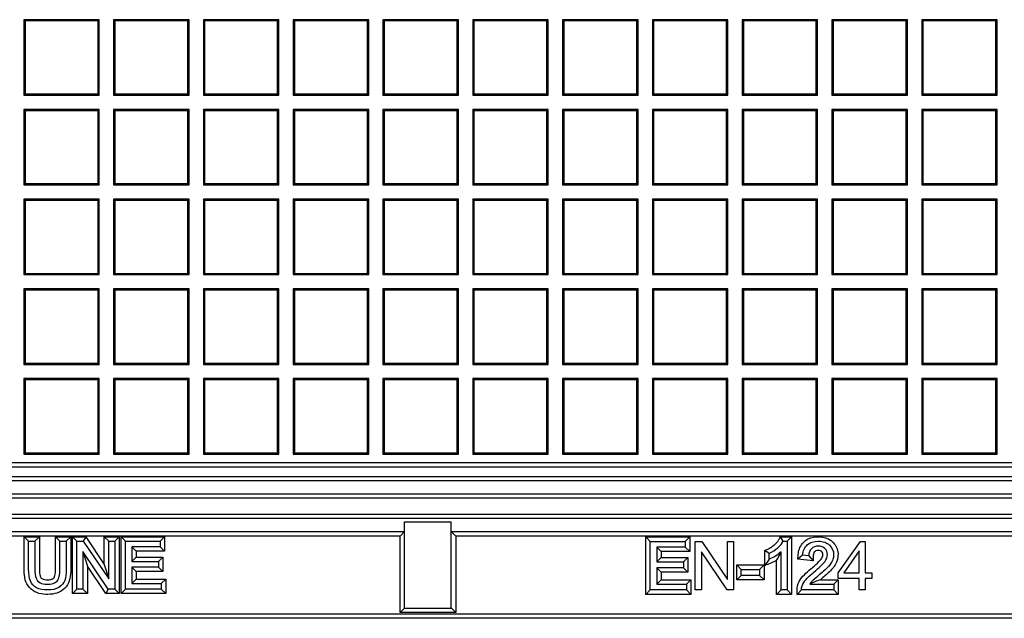
# Model space of a CAD drawing. Units: millimetres. Extents: x 0 to 291, y 0 to 204.
# Drawn here: x 110 to 128, y 25 to 36 of the extents above; entities that cross this region are included whole.
import ezdxf

# ---------------------------------------------------------------- set-up
doc = ezdxf.new("R2010")
doc.units = ezdxf.units.MM
for name, color, linetype in [('D-19-4-D400M', 7, 'Continuous'), ('D-19-4-D400T', 7, 'Continuous'), ('Predeterminado', 7, 'Continuous')]:
    doc.layers.add(name, color=color, linetype=linetype)

# ---------------------------------------------------------------- blocks, each defined once
blk = doc.blocks.new('SE')
at = {"layer": 'D-19-4-D400M', "color": 7, "linetype": 'Continuous'}
for p, q in [((85.736, 27.553), (173.025, 27.553)), ((173.025, 27.473), (85.736, 27.473)), ((85.502, 27.239), (173.259, 27.239)), ((173.259, 27.159), (85.502, 27.159)), ((85.055, 26.872), (173.706, 26.872)), ((173.706, 26.792), (85.055, 26.792)), ((116.96, 26.737), (117.8, 26.737)), ((116.96, 25.187), (116.96, 26.737)), ((117.8, 25.187), (117.8, 26.737)), ((105.8, 26.558), (116.96, 26.558)), ((116.88, 26.478), (105.88, 26.478)), ((110.105, 26.466), (110.379, 26.466)), ((110.185, 26.386), (110.105, 26.466)), ((110.379, 26.466), (110.299, 26.386)), ((110.671, 26.466), (110.945, 26.466)), ((110.671, 26.466), (110.751, 26.386)), ((110.865, 26.386), (110.945, 26.466)), ((110.974, 25.44), (110.974, 26.466)), ((110.974, 26.466), (111.214, 26.466)), ((110.974, 26.466), (111.054, 26.386)), ((111.214, 26.466), (111.171, 26.386)), ((111.214, 26.466), (111.548, 25.968)), ((111.548, 26.466), (111.817, 26.466)), ((111.548, 25.968), (111.548, 26.466)), ((111.628, 26.386), (111.548, 26.466)), ((111.737, 26.386), (111.817, 26.466)), ((111.817, 26.466), (111.817, 25.44)), ((111.851, 25.44), (111.851, 26.466)), ((111.851, 26.466), (112.635, 26.466)), ((111.851, 26.466), (111.931, 26.386)), ((112.635, 26.466), (112.555, 26.386)), ((112.635, 26.466), (112.635, 26.204)), ((116.88, 26.478), (116.96, 26.558)), ((116.88, 25.101), (116.88, 26.478)), ((117.8, 26.558), (128.96, 26.558)), ((117.88, 26.478), (117.8, 26.558)), ((128.88, 26.478), (117.88, 26.478)), ((117.88, 26.478), (117.88, 25.101)), ((121.304, 25.426), (121.304, 26.463)), ((121.304, 26.463), (122.096, 26.463)), ((121.304, 26.463), (121.384, 26.383)), ((122.096, 26.463), (122.016, 26.383)), ((122.096, 26.463), (122.096, 26.2)), ((123.73, 26.466), (123.929, 26.466)), ((123.78, 26.386), (123.73, 26.466)), ((123.929, 26.466), (123.849, 26.386)), ((123.929, 26.466), (123.929, 25.426)), ((110.185, 26.386), (110.299, 26.386)), ((110.751, 26.386), (110.865, 26.386)), ((111.054, 25.52), (111.054, 26.386)), ((111.054, 26.386), (111.171, 26.386)), ((111.171, 26.386), (111.628, 25.706)), ((111.628, 25.706), (111.628, 26.386)), ((111.628, 26.386), (111.737, 26.386)), ((111.737, 26.386), (111.737, 25.52)), ((111.931, 25.52), (111.931, 26.386)), ((111.931, 26.386), (112.555, 26.386)), ((112.555, 26.284), (112.045, 26.284)), ((112.045, 26.284), (112.045, 26.019)), ((112.125, 26.204), (112.045, 26.284)), ((112.555, 26.386), (112.555, 26.284)), ((112.635, 26.204), (112.555, 26.284)), ((121.384, 25.506), (121.384, 26.383)), ((121.384, 26.383), (122.016, 26.383)), ((122.016, 26.28), (121.5, 26.28)), ((121.5, 26.28), (121.5, 26.011)), ((121.58, 26.2), (121.5, 26.28)), ((122.016, 26.383), (122.016, 26.28)), ((122.096, 26.2), (122.016, 26.28)), ((122.196, 25.506), (122.196, 26.383)), ((122.196, 26.383), (122.314, 26.383)), ((122.314, 26.383), (122.776, 25.694)), ((122.776, 25.694), (122.776, 26.383)), ((122.776, 26.383), (122.887, 26.383)), ((122.887, 26.383), (122.887, 25.506)), ((123.78, 26.386), (123.849, 26.386)), ((123.849, 26.386), (123.849, 25.506)), ((124.768, 25.814), (125.17, 26.383)), ((125.17, 26.383), (125.258, 26.383)), ((125.258, 26.383), (125.258, 25.814)), ((111.62, 25.52), (111.164, 26.201)), ((111.164, 26.201), (111.164, 25.52)), ((111.164, 26.201), (111.244, 25.938)), ((112.045, 26.019), (112.125, 26.099)), ((112.635, 26.204), (112.125, 26.204)), ((112.125, 26.204), (112.125, 26.099)), ((112.125, 26.099), (112.603, 26.099)), ((112.523, 26.019), (112.603, 26.099)), ((112.603, 26.099), (112.603, 25.837)), ((121.5, 26.011), (121.58, 26.091)), ((122.096, 26.2), (121.58, 26.2)), ((121.58, 26.2), (121.58, 26.091)), ((121.58, 26.091), (122.063, 26.091)), ((121.983, 26.011), (122.063, 26.091)), ((122.063, 26.091), (122.063, 25.828)), ((122.768, 25.506), (122.306, 26.196)), ((122.306, 26.196), (122.306, 25.506)), ((123.446, 25.948), (123.446, 26.217)), ((123.526, 26.166), (123.446, 26.217)), ((123.526, 26.063), (123.526, 26.166)), ((123.741, 25.506), (123.741, 26.192)), ((124.129, 26.133), (124.042, 26.06)), ((124.239, 26.122), (124.129, 26.133)), ((124.239, 26.122), (124.318, 26.034)), ((125.15, 26.211), (124.873, 25.814)), ((125.15, 25.814), (125.15, 26.211)), ((111.244, 25.938), (111.244, 25.44)), ((111.578, 25.44), (111.244, 25.938)), ((111.548, 25.968), (111.628, 25.706)), ((112.045, 26.019), (112.523, 26.019)), ((112.523, 25.917), (112.045, 25.917)), ((112.045, 25.917), (112.045, 25.622)), ((112.045, 25.917), (112.125, 25.837)), ((112.523, 26.019), (112.523, 25.917)), ((112.523, 25.917), (112.603, 25.837)), ((121.5, 26.011), (121.983, 26.011)), ((121.983, 25.908), (121.5, 25.908)), ((121.5, 25.908), (121.5, 25.61)), ((121.5, 25.908), (121.58, 25.828)), ((121.983, 26.011), (121.983, 25.908)), ((121.983, 25.908), (122.063, 25.828)), ((122.944, 25.957), (123.434, 25.957)), ((122.944, 25.69), (122.944, 25.957)), ((123.024, 25.877), (122.944, 25.957)), ((123.354, 25.877), (123.434, 25.957)), ((123.434, 25.957), (123.434, 25.69)), ((123.526, 26.063), (123.446, 25.948)), ((123.661, 25.426), (123.661, 26.038)), ((124.318, 26.034), (124.042, 26.06)), ((112.125, 25.837), (112.125, 25.702)), ((112.603, 25.837), (112.125, 25.837)), ((121.58, 25.828), (121.58, 25.69)), ((122.063, 25.828), (121.58, 25.828)), ((122.944, 25.69), (123.024, 25.77)), ((123.024, 25.77), (123.024, 25.877)), ((123.024, 25.877), (123.354, 25.877)), ((123.354, 25.77), (123.024, 25.77)), ((123.354, 25.877), (123.354, 25.77)), ((123.434, 25.69), (123.354, 25.77)), ((124.768, 25.716), (124.768, 25.814)), ((124.873, 25.814), (125.15, 25.814)), ((125.258, 25.814), (125.376, 25.814)), ((125.376, 25.814), (125.376, 25.716)), ((112.045, 25.622), (112.125, 25.702)), ((112.045, 25.622), (112.575, 25.622)), ((112.125, 25.702), (112.655, 25.702)), ((112.575, 25.622), (112.655, 25.702)), ((112.575, 25.622), (112.575, 25.52)), ((112.655, 25.702), (112.655, 25.44)), ((121.5, 25.61), (121.58, 25.69)), ((121.5, 25.61), (122.036, 25.61)), ((121.58, 25.69), (122.116, 25.69)), ((122.036, 25.61), (122.116, 25.69)), ((122.036, 25.61), (122.036, 25.506)), ((122.116, 25.69), (122.116, 25.426)), ((123.434, 25.69), (122.944, 25.69)), ((124.258, 25.61), (124.689, 25.61)), ((124.449, 25.69), (124.769, 25.69)), ((124.769, 25.69), (124.689, 25.61)), ((124.689, 25.61), (124.689, 25.506)), ((125.15, 25.716), (124.768, 25.716)), ((124.769, 25.69), (124.769, 25.426)), ((125.15, 25.506), (125.15, 25.716)), ((125.376, 25.716), (125.258, 25.716)), ((125.258, 25.716), (125.258, 25.506)), ((110.974, 25.44), (111.054, 25.52)), ((111.244, 25.44), (110.974, 25.44)), ((111.164, 25.52), (111.054, 25.52)), ((111.244, 25.44), (111.164, 25.52)), ((111.62, 25.52), (111.578, 25.44)), ((111.817, 25.44), (111.578, 25.44)), ((111.737, 25.52), (111.62, 25.52)), ((111.737, 25.52), (111.817, 25.44)), ((111.851, 25.44), (111.931, 25.52)), ((112.655, 25.44), (111.851, 25.44)), ((112.575, 25.52), (111.931, 25.52)), ((112.655, 25.44), (112.575, 25.52)), ((121.304, 25.426), (121.384, 25.506)), ((122.116, 25.426), (121.304, 25.426)), ((122.036, 25.506), (121.384, 25.506)), ((122.116, 25.426), (122.036, 25.506)), ((122.306, 25.506), (122.196, 25.506)), ((122.887, 25.506), (122.768, 25.506)), ((123.661, 25.426), (123.741, 25.506)), ((123.929, 25.426), (123.661, 25.426)), ((123.849, 25.506), (123.741, 25.506)), ((123.929, 25.426), (123.849, 25.506)), ((124.108, 25.506), (124.03, 25.426)), ((124.769, 25.426), (124.03, 25.426)), ((124.689, 25.506), (124.108, 25.506)), ((124.769, 25.426), (124.689, 25.506)), ((125.258, 25.506), (125.15, 25.506)), ((83.26, 25.076), (175.5, 25.076)), ((116.88, 25.101), (116.955, 25.176)), ((117.88, 25.101), (116.88, 25.101)), ((116.955, 25.176), (117.806, 25.176)), ((117.88, 25.101), (117.806, 25.176)), ((175.5, 24.996), (83.26, 24.996))]:
    blk.add_line(p, q, dxfattribs=at)
for centre, radius, start, end in [((122.456, 26.762), 1.406, 329.0037, 336.0767), ((124.835, 24.501), 1.25, 107.9874, 117.4843)]:
    blk.add_arc(centre, radius, start, end, dxfattribs=at)
for centre, start_param, end_param in [((116.88, 25.187), 5.906658, 6.283185), ((117.88, 25.187), 3.141593, 3.51812)]:
    blk.add_ellipse(centre, major_axis=(0.08, 0), ratio=0.395391, start_param=start_param, end_param=end_param, dxfattribs=at)
for points, knots in [([(110.945, 26.466), (110.945, 26.36), (110.945, 26.202), (110.945, 26.043), (110.945, 25.937), (110.946, 25.884), (110.941, 25.778), (110.934, 25.726), (110.901, 25.621), (110.873, 25.573), (110.795, 25.497), (110.747, 25.468), (110.644, 25.434), (110.589, 25.427), (110.48, 25.426), (110.425, 25.431), (110.32, 25.46), (110.271, 25.485), (110.189, 25.555), (110.157, 25.602), (110.12, 25.704), (110.111, 25.758), (110.104, 25.867), (110.105, 25.921), (110.105, 26.03), (110.105, 26.194), (110.105, 26.357), (110.105, 26.466)], [0, 0, 0, 0, 0.125, 0.1875, 0.1875, 0.25, 0.25, 0.3125, 0.3125, 0.375, 0.375, 0.4375, 0.4375, 0.5, 0.5, 0.5625, 0.5625, 0.625, 0.625, 0.6875, 0.6875, 0.75, 0.75, 0.8125, 0.8125, 0.875, 1, 1, 1, 1]), ([(110.379, 26.466), (110.379, 26.32), (110.379, 26.138), (110.379, 25.956), (110.379, 25.883), (110.378, 25.846), (110.384, 25.792), (110.387, 25.773), (110.398, 25.739), (110.409, 25.723), (110.454, 25.692), (110.493, 25.689), (110.548, 25.69), (110.566, 25.692), (110.602, 25.699), (110.62, 25.705), (110.648, 25.729), (110.654, 25.747), (110.663, 25.782), (110.666, 25.8), (110.672, 25.854), (110.671, 25.89), (110.671, 25.962), (110.671, 26.142), (110.671, 26.322), (110.671, 26.466)], [0, 0, 0, 0, 0.25, 0.3125, 0.3125, 0.375, 0.375, 0.40625, 0.40625, 0.4375, 0.4375, 0.5, 0.5, 0.53125, 0.53125, 0.5625, 0.5625, 0.59375, 0.59375, 0.625, 0.625, 0.6875, 0.6875, 0.75, 1, 1, 1, 1]), ([(123.446, 26.217), (123.461, 26.224), (123.476, 26.231), (123.505, 26.245), (123.519, 26.252), (123.562, 26.276), (123.589, 26.294), (123.626, 26.324), (123.638, 26.335), (123.661, 26.358), (123.672, 26.37), (123.692, 26.395), (123.701, 26.409), (123.716, 26.437), (123.723, 26.452), (123.73, 26.466)], [0, 0, 0, 0, 0.125, 0.125, 0.25, 0.25, 0.5, 0.5, 0.625, 0.625, 0.75, 0.75, 0.875, 0.875, 1, 1, 1, 1]), ([(124.042, 26.06), (124.045, 26.097), (124.047, 26.133), (124.058, 26.205), (124.067, 26.24), (124.112, 26.339), (124.164, 26.395), (124.293, 26.459), (124.368, 26.469), (124.511, 26.462), (124.584, 26.441), (124.7, 26.354), (124.743, 26.29), (124.775, 26.149), (124.768, 26.074), (124.71, 25.94), (124.663, 25.885), (124.559, 25.783), (124.504, 25.737), (124.449, 25.69)], [0, 0, 0, 0, 0.0625, 0.0625, 0.125, 0.125, 0.25, 0.25, 0.375, 0.375, 0.5, 0.5, 0.625, 0.625, 0.75, 0.75, 0.875, 0.875, 1, 1, 1, 1]), ([(110.865, 26.386), (110.865, 26.22), (110.865, 26.053), (110.865, 25.887), (110.865, 25.8), (110.855, 25.731), (110.816, 25.628), (110.781, 25.586), (110.729, 25.554), (110.678, 25.522), (110.611, 25.506), (110.446, 25.506), (110.38, 25.52), (110.329, 25.548), (110.277, 25.577), (110.24, 25.616), (110.196, 25.722), (110.185, 25.795), (110.185, 25.887), (110.185, 26.053), (110.185, 26.22), (110.185, 26.386)], [0, 0, 0, 0, 0.229131, 0.229131, 0.229131, 0.31571, 0.31571, 0.402289, 0.402289, 0.402289, 0.4992, 0.4992, 0.59277, 0.59277, 0.59277, 0.681836, 0.681836, 0.770902, 0.770902, 0.770902, 1, 1, 1, 1]), ([(110.299, 26.386), (110.299, 26.22), (110.299, 26.054), (110.299, 25.887), (110.299, 25.812), (110.306, 25.756), (110.334, 25.685), (110.358, 25.658), (110.392, 25.638), (110.426, 25.619), (110.468, 25.61), (110.601, 25.61), (110.661, 25.629), (110.698, 25.667), (110.733, 25.705), (110.751, 25.778), (110.751, 25.887), (110.751, 26.054), (110.751, 26.22), (110.751, 26.386)], [0, 0, 0, 0, 0.27207, 0.27207, 0.27207, 0.348511, 0.348511, 0.424952, 0.424952, 0.424952, 0.490521, 0.490521, 0.601836, 0.601836, 0.601836, 0.727929, 0.727929, 0.727929, 1, 1, 1, 1]), ([(123.526, 26.166), (123.586, 26.194), (123.639, 26.229), (123.729, 26.309), (123.761, 26.348), (123.78, 26.386)], [0, 0, 0, 0, 0.5, 0.5, 1, 1, 1, 1]), ([(124.108, 25.506), (124.108, 25.532), (124.112, 25.557), (124.121, 25.581), (124.136, 25.621), (124.16, 25.659), (124.193, 25.698), (124.225, 25.736), (124.273, 25.78), (124.333, 25.83), (124.429, 25.908), (124.493, 25.97), (124.56, 26.061), (124.577, 26.105), (124.577, 26.188), (124.562, 26.224), (124.531, 26.253), (124.501, 26.283), (124.461, 26.297), (124.359, 26.297), (124.318, 26.281), (124.287, 26.25), (124.255, 26.219), (124.239, 26.177), (124.239, 26.122)], [0, 0, 0, 0, 0.056673, 0.056673, 0.056673, 0.158927, 0.158927, 0.158927, 0.302332, 0.302332, 0.302332, 0.431907, 0.431907, 0.561483, 0.561483, 0.696611, 0.696611, 0.696611, 0.793766, 0.793766, 0.895492, 0.895492, 0.895492, 1, 1, 1, 1]), ([(124.129, 26.133), (124.136, 26.215), (124.165, 26.278), (124.214, 26.322), (124.263, 26.365), (124.33, 26.386), (124.498, 26.386), (124.564, 26.363), (124.614, 26.316), (124.663, 26.27), (124.688, 26.212), (124.688, 26.108), (124.681, 26.073), (124.666, 26.039), (124.652, 26.006), (124.628, 25.97), (124.562, 25.895), (124.506, 25.843), (124.429, 25.778), (124.365, 25.723), (124.322, 25.687), (124.304, 25.667), (124.286, 25.648), (124.27, 25.629), (124.258, 25.61)], [0, 0, 0, 0, 0.137781, 0.137781, 0.137781, 0.278036, 0.278036, 0.41829, 0.41829, 0.41829, 0.547573, 0.547573, 0.61331, 0.61331, 0.61331, 0.728624, 0.728624, 0.843938, 0.843938, 0.843938, 0.951994, 0.951994, 0.951994, 1, 1, 1, 1]), ([(123.741, 26.192), (123.715, 26.168), (123.682, 26.142), (123.598, 26.093), (123.56, 26.075), (123.526, 26.063)], [0, 0, 0, 0, 0.5, 0.5, 1, 1, 1, 1]), ([(124.03, 25.426), (124.029, 25.479), (124.024, 25.533), (124.052, 25.634), (124.079, 25.681), (124.173, 25.806), (124.259, 25.869), (124.377, 25.972), (124.416, 26.008), (124.467, 26.068), (124.482, 26.09), (124.5, 26.14), (124.499, 26.169), (124.464, 26.21), (124.436, 26.217), (124.383, 26.217), (124.355, 26.209), (124.322, 26.168), (124.319, 26.139), (124.318, 26.087), (124.318, 26.06), (124.318, 26.034)], [0, 0, 0, 0, 0.125, 0.125, 0.25, 0.25, 0.5, 0.5, 0.625, 0.625, 0.6875, 0.6875, 0.75, 0.75, 0.8125, 0.8125, 0.875, 0.875, 0.9375, 0.9375, 1, 1, 1, 1]), ([(123.661, 26.038), (123.627, 26.019), (123.592, 26.002), (123.519, 25.975), (123.483, 25.961), (123.446, 25.948)], [0, 0, 0, 0, 0.5, 0.5, 1, 1, 1, 1])]:
    blk.add_open_spline(points, degree=3, knots=knots, dxfattribs=at)
at = {"layer": 'D-19-4-D400T', "color": 7, "linetype": 'Continuous'}
for p, q in [((111.459, 35.785), (110.099, 35.785)), ((110.122, 35.763), (110.099, 35.785)), ((110.099, 35.785), (110.099, 34.425)), ((110.122, 35.763), (110.122, 34.448)), ((111.437, 35.763), (110.122, 35.763)), ((111.437, 35.763), (111.459, 35.785)), ((111.437, 34.448), (111.437, 35.763)), ((111.459, 34.425), (111.459, 35.785)), ((113.077, 35.785), (111.717, 35.785)), ((111.74, 35.763), (111.717, 35.785)), ((111.717, 35.785), (111.717, 34.425)), ((111.74, 35.763), (111.74, 34.448)), ((113.054, 35.763), (111.74, 35.763)), ((113.054, 35.763), (113.077, 35.785)), ((113.054, 34.448), (113.054, 35.763)), ((113.077, 34.425), (113.077, 35.785)), ((114.694, 35.785), (113.334, 35.785)), ((113.357, 35.763), (113.334, 35.785)), ((113.334, 35.785), (113.334, 34.425)), ((113.357, 35.763), (113.357, 34.448)), ((114.672, 35.763), (113.357, 35.763)), ((114.672, 35.763), (114.694, 35.785)), ((114.672, 34.448), (114.672, 35.763)), ((114.694, 34.425), (114.694, 35.785)), ((116.312, 35.785), (114.952, 35.785)), ((114.975, 35.763), (114.952, 35.785)), ((114.952, 35.785), (114.952, 34.425)), ((114.975, 35.763), (114.975, 34.448)), ((116.289, 35.763), (114.975, 35.763)), ((116.289, 35.763), (116.312, 35.785)), ((116.289, 34.448), (116.289, 35.763)), ((116.312, 34.425), (116.312, 35.785)), ((117.929, 35.785), (116.569, 35.785)), ((116.592, 35.763), (116.569, 35.785)), ((116.569, 35.785), (116.569, 34.425)), ((116.592, 35.763), (116.592, 34.448)), ((117.906, 35.763), (116.592, 35.763)), ((117.906, 35.763), (117.929, 35.785)), ((117.906, 34.448), (117.906, 35.763)), ((117.929, 34.425), (117.929, 35.785)), ((119.547, 35.785), (118.187, 35.785)), ((118.209, 35.763), (118.187, 35.785)), ((118.187, 35.785), (118.187, 34.425)), ((118.209, 35.763), (118.209, 34.448)), ((119.524, 35.763), (118.209, 35.763)), ((119.524, 35.763), (119.547, 35.785)), ((119.524, 34.448), (119.524, 35.763)), ((119.547, 34.425), (119.547, 35.785)), ((121.164, 35.785), (119.804, 35.785)), ((119.827, 35.763), (119.804, 35.785)), ((119.804, 35.785), (119.804, 34.425)), ((119.827, 35.763), (119.827, 34.448)), ((121.141, 35.763), (119.827, 35.763)), ((121.141, 35.763), (121.164, 35.785)), ((121.141, 34.448), (121.141, 35.763)), ((121.164, 34.425), (121.164, 35.785)), ((122.782, 35.785), (121.422, 35.785)), ((121.444, 35.763), (121.422, 35.785)), ((121.422, 35.785), (121.422, 34.425)), ((121.444, 35.763), (121.444, 34.448)), ((122.759, 35.763), (121.444, 35.763)), ((122.759, 35.763), (122.782, 35.785)), ((122.759, 34.448), (122.759, 35.763)), ((122.782, 34.425), (122.782, 35.785)), ((124.399, 35.785), (123.039, 35.785)), ((123.062, 35.763), (123.039, 35.785)), ((123.039, 35.785), (123.039, 34.425)), ((123.062, 35.763), (123.062, 34.448)), ((124.376, 35.763), (123.062, 35.763)), ((124.376, 35.763), (124.399, 35.785)), ((124.376, 34.448), (124.376, 35.763)), ((124.399, 34.425), (124.399, 35.785)), ((126.017, 35.785), (124.657, 35.785)), ((124.679, 35.763), (124.657, 35.785)), ((124.657, 35.785), (124.657, 34.425)), ((124.679, 35.763), (124.679, 34.448)), ((125.994, 35.763), (124.679, 35.763)), ((125.994, 35.763), (126.017, 35.785)), ((125.994, 34.448), (125.994, 35.763)), ((126.017, 34.425), (126.017, 35.785)), ((127.634, 35.785), (126.274, 35.785)), ((126.297, 35.763), (126.274, 35.785)), ((126.274, 35.785), (126.274, 34.425)), ((126.297, 35.763), (126.297, 34.448)), ((127.611, 35.763), (126.297, 35.763)), ((127.611, 35.763), (127.634, 35.785)), ((127.611, 34.448), (127.611, 35.763)), ((127.634, 34.425), (127.634, 35.785)), ((110.122, 34.448), (110.099, 34.425)), ((110.099, 34.425), (111.459, 34.425)), ((110.122, 34.448), (111.437, 34.448)), ((111.437, 34.448), (111.459, 34.425)), ((111.74, 34.448), (111.717, 34.425)), ((111.717, 34.425), (113.077, 34.425)), ((111.74, 34.448), (113.054, 34.448)), ((113.054, 34.448), (113.077, 34.425)), ((113.357, 34.448), (113.334, 34.425)), ((113.334, 34.425), (114.694, 34.425)), ((113.357, 34.448), (114.672, 34.448)), ((114.672, 34.448), (114.694, 34.425)), ((114.975, 34.448), (114.952, 34.425)), ((114.952, 34.425), (116.312, 34.425)), ((114.975, 34.448), (116.289, 34.448)), ((116.289, 34.448), (116.312, 34.425)), ((116.592, 34.448), (116.569, 34.425)), ((116.569, 34.425), (117.929, 34.425)), ((116.592, 34.448), (117.906, 34.448)), ((117.906, 34.448), (117.929, 34.425)), ((118.209, 34.448), (118.187, 34.425)), ((118.187, 34.425), (119.547, 34.425)), ((118.209, 34.448), (119.524, 34.448)), ((119.524, 34.448), (119.547, 34.425)), ((119.827, 34.448), (119.804, 34.425)), ((119.804, 34.425), (121.164, 34.425)), ((119.827, 34.448), (121.141, 34.448)), ((121.141, 34.448), (121.164, 34.425)), ((121.444, 34.448), (121.422, 34.425)), ((121.422, 34.425), (122.782, 34.425)), ((121.444, 34.448), (122.759, 34.448)), ((122.759, 34.448), (122.782, 34.425)), ((123.062, 34.448), (123.039, 34.425)), ((123.039, 34.425), (124.399, 34.425)), ((123.062, 34.448), (124.376, 34.448)), ((124.376, 34.448), (124.399, 34.425)), ((124.679, 34.448), (124.657, 34.425)), ((124.657, 34.425), (126.017, 34.425)), ((124.679, 34.448), (125.994, 34.448)), ((125.994, 34.448), (126.017, 34.425)), ((126.297, 34.448), (126.274, 34.425)), ((126.274, 34.425), (127.634, 34.425)), ((126.297, 34.448), (127.611, 34.448)), ((127.611, 34.448), (127.634, 34.425)), ((111.459, 34.168), (110.099, 34.168)), ((110.122, 34.145), (110.099, 34.168)), ((110.099, 34.168), (110.099, 32.808)), ((110.122, 34.145), (110.122, 32.831)), ((111.437, 34.145), (110.122, 34.145)), ((111.437, 34.145), (111.459, 34.168)), ((111.437, 32.831), (111.437, 34.145)), ((111.459, 32.808), (111.459, 34.168)), ((113.077, 34.168), (111.717, 34.168)), ((111.74, 34.145), (111.717, 34.168)), ((111.717, 34.168), (111.717, 32.808)), ((111.74, 34.145), (111.74, 32.831)), ((113.054, 34.145), (111.74, 34.145)), ((113.054, 34.145), (113.077, 34.168)), ((113.054, 32.831), (113.054, 34.145)), ((113.077, 32.808), (113.077, 34.168)), ((114.694, 34.168), (113.334, 34.168)), ((113.357, 34.145), (113.334, 34.168)), ((113.334, 34.168), (113.334, 32.808)), ((113.357, 34.145), (113.357, 32.831)), ((114.672, 34.145), (113.357, 34.145)), ((114.672, 34.145), (114.694, 34.168)), ((114.672, 32.831), (114.672, 34.145)), ((114.694, 32.808), (114.694, 34.168)), ((116.312, 34.168), (114.952, 34.168)), ((114.975, 34.145), (114.952, 34.168)), ((114.952, 34.168), (114.952, 32.808)), ((114.975, 34.145), (114.975, 32.831)), ((116.289, 34.145), (114.975, 34.145)), ((116.289, 34.145), (116.312, 34.168)), ((116.289, 32.831), (116.289, 34.145)), ((116.312, 32.808), (116.312, 34.168)), ((117.929, 34.168), (116.569, 34.168)), ((116.592, 34.145), (116.569, 34.168)), ((116.569, 34.168), (116.569, 32.808)), ((116.592, 34.145), (116.592, 32.831)), ((117.906, 34.145), (116.592, 34.145)), ((117.906, 34.145), (117.929, 34.168)), ((117.906, 32.831), (117.906, 34.145)), ((117.929, 32.808), (117.929, 34.168)), ((119.547, 34.168), (118.187, 34.168)), ((118.209, 34.145), (118.187, 34.168)), ((118.187, 34.168), (118.187, 32.808)), ((118.209, 34.145), (118.209, 32.831)), ((119.524, 34.145), (118.209, 34.145)), ((119.524, 34.145), (119.547, 34.168)), ((119.524, 32.831), (119.524, 34.145)), ((119.547, 32.808), (119.547, 34.168)), ((121.164, 34.168), (119.804, 34.168)), ((119.827, 34.145), (119.804, 34.168)), ((119.804, 34.168), (119.804, 32.808)), ((119.827, 34.145), (119.827, 32.831)), ((121.141, 34.145), (119.827, 34.145)), ((121.141, 34.145), (121.164, 34.168)), ((121.141, 32.831), (121.141, 34.145)), ((121.164, 32.808), (121.164, 34.168)), ((122.782, 34.168), (121.422, 34.168)), ((121.444, 34.145), (121.422, 34.168)), ((121.422, 34.168), (121.422, 32.808)), ((121.444, 34.145), (121.444, 32.831)), ((122.759, 34.145), (121.444, 34.145)), ((122.759, 34.145), (122.782, 34.168)), ((122.759, 32.831), (122.759, 34.145)), ((122.782, 32.808), (122.782, 34.168)), ((124.399, 34.168), (123.039, 34.168)), ((123.062, 34.145), (123.039, 34.168)), ((123.039, 34.168), (123.039, 32.808)), ((123.062, 34.145), (123.062, 32.831)), ((124.376, 34.145), (123.062, 34.145)), ((124.376, 34.145), (124.399, 34.168)), ((124.376, 32.831), (124.376, 34.145)), ((124.399, 32.808), (124.399, 34.168)), ((126.017, 34.168), (124.657, 34.168)), ((124.679, 34.145), (124.657, 34.168)), ((124.657, 34.168), (124.657, 32.808)), ((124.679, 34.145), (124.679, 32.831)), ((125.994, 34.145), (124.679, 34.145)), ((125.994, 34.145), (126.017, 34.168)), ((125.994, 32.831), (125.994, 34.145)), ((126.017, 32.808), (126.017, 34.168)), ((127.634, 34.168), (126.274, 34.168)), ((126.297, 34.145), (126.274, 34.168)), ((126.274, 34.168), (126.274, 32.808)), ((126.297, 34.145), (126.297, 32.831)), ((127.611, 34.145), (126.297, 34.145)), ((127.611, 34.145), (127.634, 34.168)), ((127.611, 32.831), (127.611, 34.145)), ((127.634, 32.808), (127.634, 34.168)), ((110.122, 32.831), (110.099, 32.808)), ((110.122, 32.831), (111.437, 32.831)), ((111.437, 32.831), (111.459, 32.808)), ((111.74, 32.831), (111.717, 32.808)), ((111.74, 32.831), (113.054, 32.831)), ((113.054, 32.831), (113.077, 32.808)), ((113.357, 32.831), (113.334, 32.808)), ((113.357, 32.831), (114.672, 32.831)), ((114.672, 32.831), (114.694, 32.808)), ((114.975, 32.831), (114.952, 32.808)), ((114.975, 32.831), (116.289, 32.831)), ((116.289, 32.831), (116.312, 32.808)), ((116.592, 32.831), (116.569, 32.808)), ((116.592, 32.831), (117.906, 32.831)), ((117.906, 32.831), (117.929, 32.808)), ((118.209, 32.831), (118.187, 32.808)), ((118.209, 32.831), (119.524, 32.831)), ((119.524, 32.831), (119.547, 32.808)), ((119.827, 32.831), (119.804, 32.808)), ((119.827, 32.831), (121.141, 32.831)), ((121.141, 32.831), (121.164, 32.808)), ((121.444, 32.831), (121.422, 32.808)), ((121.444, 32.831), (122.759, 32.831)), ((122.759, 32.831), (122.782, 32.808)), ((123.062, 32.831), (123.039, 32.808)), ((123.062, 32.831), (124.376, 32.831)), ((124.376, 32.831), (124.399, 32.808)), ((124.679, 32.831), (124.657, 32.808)), ((124.679, 32.831), (125.994, 32.831)), ((125.994, 32.831), (126.017, 32.808)), ((126.297, 32.831), (126.274, 32.808)), ((126.297, 32.831), (127.611, 32.831)), ((127.611, 32.831), (127.634, 32.808)), ((110.099, 32.808), (111.459, 32.808)), ((111.717, 32.808), (113.077, 32.808)), ((113.334, 32.808), (114.694, 32.808)), ((114.952, 32.808), (116.312, 32.808)), ((116.569, 32.808), (117.929, 32.808)), ((118.187, 32.808), (119.547, 32.808)), ((119.804, 32.808), (121.164, 32.808)), ((121.422, 32.808), (122.782, 32.808)), ((123.039, 32.808), (124.399, 32.808)), ((124.657, 32.808), (126.017, 32.808)), ((126.274, 32.808), (127.634, 32.808)), ((111.459, 32.55), (110.099, 32.55)), ((110.122, 32.528), (110.099, 32.55)), ((110.099, 32.55), (110.099, 31.19)), ((110.122, 32.528), (110.122, 31.213)), ((111.437, 32.528), (110.122, 32.528)), ((111.437, 32.528), (111.459, 32.55)), ((111.437, 31.213), (111.437, 32.528)), ((111.459, 31.19), (111.459, 32.55)), ((113.077, 32.55), (111.717, 32.55)), ((111.74, 32.528), (111.717, 32.55)), ((111.717, 32.55), (111.717, 31.19)), ((111.74, 32.528), (111.74, 31.213)), ((113.054, 32.528), (111.74, 32.528)), ((113.054, 32.528), (113.077, 32.55)), ((113.054, 31.213), (113.054, 32.528)), ((113.077, 31.19), (113.077, 32.55)), ((114.694, 32.55), (113.334, 32.55)), ((113.357, 32.528), (113.334, 32.55)), ((113.334, 32.55), (113.334, 31.19)), ((113.357, 32.528), (113.357, 31.213)), ((114.672, 32.528), (113.357, 32.528)), ((114.672, 32.528), (114.694, 32.55)), ((114.672, 31.213), (114.672, 32.528)), ((114.694, 31.19), (114.694, 32.55)), ((116.312, 32.55), (114.952, 32.55)), ((114.975, 32.528), (114.952, 32.55)), ((114.952, 32.55), (114.952, 31.19)), ((114.975, 32.528), (114.975, 31.213)), ((116.289, 32.528), (114.975, 32.528)), ((116.289, 32.528), (116.312, 32.55)), ((116.289, 31.213), (116.289, 32.528)), ((116.312, 31.19), (116.312, 32.55)), ((117.929, 32.55), (116.569, 32.55)), ((116.592, 32.528), (116.569, 32.55)), ((116.569, 32.55), (116.569, 31.19)), ((116.592, 32.528), (116.592, 31.213)), ((117.906, 32.528), (116.592, 32.528)), ((117.906, 32.528), (117.929, 32.55)), ((117.906, 31.213), (117.906, 32.528)), ((117.929, 31.19), (117.929, 32.55)), ((119.547, 32.55), (118.187, 32.55)), ((118.209, 32.528), (118.187, 32.55)), ((118.187, 32.55), (118.187, 31.19)), ((118.209, 32.528), (118.209, 31.213)), ((119.524, 32.528), (118.209, 32.528)), ((119.524, 32.528), (119.547, 32.55)), ((119.524, 31.213), (119.524, 32.528)), ((119.547, 31.19), (119.547, 32.55)), ((121.164, 32.55), (119.804, 32.55)), ((119.827, 32.528), (119.804, 32.55)), ((119.804, 32.55), (119.804, 31.19)), ((119.827, 32.528), (119.827, 31.213)), ((121.141, 32.528), (119.827, 32.528)), ((121.141, 32.528), (121.164, 32.55)), ((121.141, 31.213), (121.141, 32.528)), ((121.164, 31.19), (121.164, 32.55)), ((122.782, 32.55), (121.422, 32.55)), ((121.444, 32.528), (121.422, 32.55)), ((121.422, 32.55), (121.422, 31.19)), ((121.444, 32.528), (121.444, 31.213)), ((122.759, 32.528), (121.444, 32.528)), ((122.759, 32.528), (122.782, 32.55)), ((122.759, 31.213), (122.759, 32.528)), ((122.782, 31.19), (122.782, 32.55)), ((124.399, 32.55), (123.039, 32.55)), ((123.062, 32.528), (123.039, 32.55)), ((123.039, 32.55), (123.039, 31.19)), ((123.062, 32.528), (123.062, 31.213)), ((124.376, 32.528), (123.062, 32.528)), ((124.376, 32.528), (124.399, 32.55)), ((124.376, 31.213), (124.376, 32.528)), ((124.399, 31.19), (124.399, 32.55)), ((126.017, 32.55), (124.657, 32.55)), ((124.679, 32.528), (124.657, 32.55)), ((124.657, 32.55), (124.657, 31.19)), ((124.679, 32.528), (124.679, 31.213)), ((125.994, 32.528), (124.679, 32.528)), ((125.994, 32.528), (126.017, 32.55)), ((125.994, 31.213), (125.994, 32.528)), ((126.017, 31.19), (126.017, 32.55)), ((127.634, 32.55), (126.274, 32.55)), ((126.297, 32.528), (126.274, 32.55)), ((126.274, 32.55), (126.274, 31.19)), ((126.297, 32.528), (126.297, 31.213)), ((127.611, 32.528), (126.297, 32.528)), ((127.611, 32.528), (127.634, 32.55)), ((127.611, 31.213), (127.611, 32.528)), ((127.634, 31.19), (127.634, 32.55)), ((110.122, 31.213), (110.099, 31.19)), ((110.099, 31.19), (111.459, 31.19)), ((110.122, 31.213), (111.437, 31.213)), ((111.437, 31.213), (111.459, 31.19)), ((111.74, 31.213), (111.717, 31.19)), ((111.717, 31.19), (113.077, 31.19)), ((111.74, 31.213), (113.054, 31.213)), ((113.054, 31.213), (113.077, 31.19)), ((113.357, 31.213), (113.334, 31.19)), ((113.334, 31.19), (114.694, 31.19)), ((113.357, 31.213), (114.672, 31.213)), ((114.672, 31.213), (114.694, 31.19)), ((114.975, 31.213), (114.952, 31.19)), ((114.952, 31.19), (116.312, 31.19)), ((114.975, 31.213), (116.289, 31.213)), ((116.289, 31.213), (116.312, 31.19)), ((116.592, 31.213), (116.569, 31.19)), ((116.569, 31.19), (117.929, 31.19)), ((116.592, 31.213), (117.906, 31.213)), ((117.906, 31.213), (117.929, 31.19)), ((118.209, 31.213), (118.187, 31.19)), ((118.187, 31.19), (119.547, 31.19)), ((118.209, 31.213), (119.524, 31.213)), ((119.524, 31.213), (119.547, 31.19)), ((119.827, 31.213), (119.804, 31.19)), ((119.804, 31.19), (121.164, 31.19)), ((119.827, 31.213), (121.141, 31.213)), ((121.141, 31.213), (121.164, 31.19)), ((121.444, 31.213), (121.422, 31.19)), ((121.422, 31.19), (122.782, 31.19)), ((121.444, 31.213), (122.759, 31.213)), ((122.759, 31.213), (122.782, 31.19)), ((123.062, 31.213), (123.039, 31.19)), ((123.039, 31.19), (124.399, 31.19)), ((123.062, 31.213), (124.376, 31.213)), ((124.376, 31.213), (124.399, 31.19)), ((124.679, 31.213), (124.657, 31.19)), ((124.657, 31.19), (126.017, 31.19)), ((124.679, 31.213), (125.994, 31.213)), ((125.994, 31.213), (126.017, 31.19)), ((126.297, 31.213), (126.274, 31.19)), ((126.274, 31.19), (127.634, 31.19)), ((126.297, 31.213), (127.611, 31.213)), ((127.611, 31.213), (127.634, 31.19)), ((111.459, 30.933), (110.099, 30.933)), ((110.122, 30.91), (110.099, 30.933)), ((110.099, 30.933), (110.099, 29.573)), ((110.122, 30.91), (110.122, 29.596)), ((111.437, 30.91), (110.122, 30.91)), ((111.437, 30.91), (111.459, 30.933)), ((111.437, 29.596), (111.437, 30.91)), ((111.459, 29.573), (111.459, 30.933)), ((113.077, 30.933), (111.717, 30.933)), ((111.74, 30.91), (111.717, 30.933)), ((111.717, 30.933), (111.717, 29.573)), ((111.74, 30.91), (111.74, 29.596)), ((113.054, 30.91), (111.74, 30.91)), ((113.054, 30.91), (113.077, 30.933)), ((113.054, 29.596), (113.054, 30.91)), ((113.077, 29.573), (113.077, 30.933)), ((114.694, 30.933), (113.334, 30.933)), ((113.357, 30.91), (113.334, 30.933)), ((113.334, 30.933), (113.334, 29.573)), ((113.357, 30.91), (113.357, 29.596)), ((114.672, 30.91), (113.357, 30.91)), ((114.672, 30.91), (114.694, 30.933)), ((114.672, 29.596), (114.672, 30.91)), ((114.694, 29.573), (114.694, 30.933)), ((116.312, 30.933), (114.952, 30.933)), ((114.975, 30.91), (114.952, 30.933)), ((114.952, 30.933), (114.952, 29.573)), ((114.975, 30.91), (114.975, 29.596)), ((116.289, 30.91), (114.975, 30.91)), ((116.289, 30.91), (116.312, 30.933)), ((116.289, 29.596), (116.289, 30.91)), ((116.312, 29.573), (116.312, 30.933)), ((117.929, 30.933), (116.569, 30.933)), ((116.592, 30.91), (116.569, 30.933)), ((116.569, 30.933), (116.569, 29.573)), ((116.592, 30.91), (116.592, 29.596)), ((117.906, 30.91), (116.592, 30.91)), ((117.906, 30.91), (117.929, 30.933)), ((117.906, 29.596), (117.906, 30.91)), ((117.929, 29.573), (117.929, 30.933)), ((119.547, 30.933), (118.187, 30.933)), ((118.209, 30.91), (118.187, 30.933)), ((118.187, 30.933), (118.187, 29.573)), ((118.209, 30.91), (118.209, 29.596)), ((119.524, 30.91), (118.209, 30.91)), ((119.524, 30.91), (119.547, 30.933)), ((119.524, 29.596), (119.524, 30.91)), ((119.547, 29.573), (119.547, 30.933)), ((121.164, 30.933), (119.804, 30.933)), ((119.827, 30.91), (119.804, 30.933)), ((119.804, 30.933), (119.804, 29.573)), ((119.827, 30.91), (119.827, 29.596)), ((121.141, 30.91), (119.827, 30.91)), ((121.141, 30.91), (121.164, 30.933)), ((121.141, 29.596), (121.141, 30.91)), ((121.164, 29.573), (121.164, 30.933)), ((122.782, 30.933), (121.422, 30.933)), ((121.444, 30.91), (121.422, 30.933)), ((121.422, 30.933), (121.422, 29.573)), ((121.444, 30.91), (121.444, 29.596)), ((122.759, 30.91), (121.444, 30.91)), ((122.759, 30.91), (122.782, 30.933)), ((122.759, 29.596), (122.759, 30.91)), ((122.782, 29.573), (122.782, 30.933)), ((124.399, 30.933), (123.039, 30.933)), ((123.062, 30.91), (123.039, 30.933)), ((123.039, 30.933), (123.039, 29.573)), ((123.062, 30.91), (123.062, 29.596)), ((124.376, 30.91), (123.062, 30.91)), ((124.376, 30.91), (124.399, 30.933)), ((124.376, 29.596), (124.376, 30.91)), ((124.399, 29.573), (124.399, 30.933)), ((126.017, 30.933), (124.657, 30.933)), ((124.679, 30.91), (124.657, 30.933)), ((124.657, 30.933), (124.657, 29.573)), ((124.679, 30.91), (124.679, 29.596)), ((125.994, 30.91), (124.679, 30.91)), ((125.994, 30.91), (126.017, 30.933)), ((125.994, 29.596), (125.994, 30.91)), ((126.017, 29.573), (126.017, 30.933)), ((127.634, 30.933), (126.274, 30.933)), ((126.297, 30.91), (126.274, 30.933)), ((126.274, 30.933), (126.274, 29.573)), ((126.297, 30.91), (126.297, 29.596)), ((127.611, 30.91), (126.297, 30.91)), ((127.611, 30.91), (127.634, 30.933)), ((127.611, 29.596), (127.611, 30.91)), ((127.634, 29.573), (127.634, 30.933)), ((110.122, 29.596), (110.099, 29.573)), ((110.099, 29.573), (111.459, 29.573)), ((110.122, 29.596), (111.437, 29.596)), ((111.437, 29.596), (111.459, 29.573)), ((111.74, 29.596), (111.717, 29.573)), ((111.717, 29.573), (113.077, 29.573)), ((111.74, 29.596), (113.054, 29.596)), ((113.054, 29.596), (113.077, 29.573)), ((113.357, 29.596), (113.334, 29.573)), ((113.334, 29.573), (114.694, 29.573)), ((113.357, 29.596), (114.672, 29.596)), ((114.672, 29.596), (114.694, 29.573)), ((114.975, 29.596), (114.952, 29.573)), ((114.952, 29.573), (116.312, 29.573)), ((114.975, 29.596), (116.289, 29.596)), ((116.289, 29.596), (116.312, 29.573)), ((116.592, 29.596), (116.569, 29.573)), ((116.569, 29.573), (117.929, 29.573)), ((116.592, 29.596), (117.906, 29.596)), ((117.906, 29.596), (117.929, 29.573)), ((118.209, 29.596), (118.187, 29.573)), ((118.187, 29.573), (119.547, 29.573)), ((118.209, 29.596), (119.524, 29.596)), ((119.524, 29.596), (119.547, 29.573)), ((119.827, 29.596), (119.804, 29.573)), ((119.804, 29.573), (121.164, 29.573)), ((119.827, 29.596), (121.141, 29.596)), ((121.141, 29.596), (121.164, 29.573)), ((121.444, 29.596), (121.422, 29.573)), ((121.422, 29.573), (122.782, 29.573)), ((121.444, 29.596), (122.759, 29.596)), ((122.759, 29.596), (122.782, 29.573)), ((123.062, 29.596), (123.039, 29.573)), ((123.039, 29.573), (124.399, 29.573)), ((123.062, 29.596), (124.376, 29.596)), ((124.376, 29.596), (124.399, 29.573)), ((124.679, 29.596), (124.657, 29.573)), ((124.657, 29.573), (126.017, 29.573)), ((124.679, 29.596), (125.994, 29.596)), ((125.994, 29.596), (126.017, 29.573)), ((126.297, 29.596), (126.274, 29.573)), ((126.274, 29.573), (127.634, 29.573)), ((126.297, 29.596), (127.611, 29.596)), ((127.611, 29.596), (127.634, 29.573)), ((111.459, 29.316), (110.099, 29.316)), ((110.122, 29.293), (110.099, 29.316)), ((110.099, 29.316), (110.099, 27.956)), ((110.122, 29.293), (110.122, 27.978)), ((111.437, 29.293), (110.122, 29.293)), ((111.437, 29.293), (111.459, 29.316)), ((111.437, 27.978), (111.437, 29.293)), ((111.459, 27.956), (111.459, 29.316)), ((113.077, 29.316), (111.717, 29.316)), ((111.74, 29.293), (111.717, 29.316)), ((111.717, 29.316), (111.717, 27.956)), ((111.74, 29.293), (111.74, 27.978)), ((113.054, 29.293), (111.74, 29.293)), ((113.054, 29.293), (113.077, 29.316)), ((113.054, 27.978), (113.054, 29.293)), ((113.077, 27.956), (113.077, 29.316)), ((114.694, 29.316), (113.334, 29.316)), ((113.357, 29.293), (113.334, 29.316)), ((113.334, 29.316), (113.334, 27.956)), ((113.357, 29.293), (113.357, 27.978)), ((114.672, 29.293), (113.357, 29.293)), ((114.672, 29.293), (114.694, 29.316)), ((114.672, 27.978), (114.672, 29.293)), ((114.694, 27.956), (114.694, 29.316)), ((116.312, 29.316), (114.952, 29.316)), ((114.975, 29.293), (114.952, 29.316)), ((114.952, 29.316), (114.952, 27.956)), ((114.975, 29.293), (114.975, 27.978)), ((116.289, 29.293), (114.975, 29.293)), ((116.289, 29.293), (116.312, 29.316)), ((116.289, 27.978), (116.289, 29.293)), ((116.312, 27.956), (116.312, 29.316)), ((117.929, 29.316), (116.569, 29.316)), ((116.592, 29.293), (116.569, 29.316)), ((116.569, 29.316), (116.569, 27.956)), ((116.592, 29.293), (116.592, 27.978)), ((117.906, 29.293), (116.592, 29.293)), ((117.906, 29.293), (117.929, 29.316)), ((117.906, 27.978), (117.906, 29.293)), ((117.929, 27.956), (117.929, 29.316)), ((119.547, 29.316), (118.187, 29.316)), ((118.209, 29.293), (118.187, 29.316)), ((118.187, 29.316), (118.187, 27.956)), ((118.209, 29.293), (118.209, 27.978)), ((119.524, 29.293), (118.209, 29.293)), ((119.524, 29.293), (119.547, 29.316)), ((119.524, 27.978), (119.524, 29.293)), ((119.547, 27.956), (119.547, 29.316)), ((121.164, 29.316), (119.804, 29.316)), ((119.827, 29.293), (119.804, 29.316)), ((119.804, 29.316), (119.804, 27.956)), ((119.827, 29.293), (119.827, 27.978)), ((121.141, 29.293), (119.827, 29.293)), ((121.141, 29.293), (121.164, 29.316)), ((121.141, 27.978), (121.141, 29.293)), ((121.164, 27.956), (121.164, 29.316)), ((122.782, 29.316), (121.422, 29.316)), ((121.444, 29.293), (121.422, 29.316)), ((121.422, 29.316), (121.422, 27.956)), ((121.444, 29.293), (121.444, 27.978)), ((122.759, 29.293), (121.444, 29.293)), ((122.759, 29.293), (122.782, 29.316)), ((122.759, 27.978), (122.759, 29.293)), ((122.782, 27.956), (122.782, 29.316)), ((124.399, 29.316), (123.039, 29.316)), ((123.062, 29.293), (123.039, 29.316)), ((123.039, 29.316), (123.039, 27.956)), ((123.062, 29.293), (123.062, 27.978)), ((124.376, 29.293), (123.062, 29.293)), ((124.376, 29.293), (124.399, 29.316)), ((124.376, 27.978), (124.376, 29.293)), ((124.399, 27.956), (124.399, 29.316)), ((126.017, 29.316), (124.657, 29.316)), ((124.679, 29.293), (124.657, 29.316)), ((124.657, 29.316), (124.657, 27.956)), ((124.679, 29.293), (124.679, 27.978)), ((125.994, 29.293), (124.679, 29.293)), ((125.994, 29.293), (126.017, 29.316)), ((125.994, 27.978), (125.994, 29.293)), ((126.017, 27.956), (126.017, 29.316)), ((127.634, 29.316), (126.274, 29.316)), ((126.297, 29.293), (126.274, 29.316)), ((126.274, 29.316), (126.274, 27.956)), ((126.297, 29.293), (126.297, 27.978)), ((127.611, 29.293), (126.297, 29.293)), ((127.611, 29.293), (127.634, 29.316)), ((127.611, 27.978), (127.611, 29.293)), ((127.634, 27.956), (127.634, 29.316)), ((110.122, 27.978), (110.099, 27.956)), ((110.099, 27.956), (111.459, 27.956)), ((110.122, 27.978), (111.437, 27.978)), ((111.437, 27.978), (111.459, 27.956)), ((111.74, 27.978), (111.717, 27.956)), ((111.717, 27.956), (113.077, 27.956)), ((111.74, 27.978), (113.054, 27.978)), ((113.054, 27.978), (113.077, 27.956)), ((113.357, 27.978), (113.334, 27.956)), ((113.334, 27.956), (114.694, 27.956)), ((113.357, 27.978), (114.672, 27.978)), ((114.672, 27.978), (114.694, 27.956)), ((114.975, 27.978), (114.952, 27.956)), ((114.952, 27.956), (116.312, 27.956)), ((114.975, 27.978), (116.289, 27.978)), ((116.289, 27.978), (116.312, 27.956)), ((116.592, 27.978), (116.569, 27.956)), ((116.569, 27.956), (117.929, 27.956)), ((116.592, 27.978), (117.906, 27.978)), ((117.906, 27.978), (117.929, 27.956)), ((118.209, 27.978), (118.187, 27.956)), ((118.187, 27.956), (119.547, 27.956)), ((118.209, 27.978), (119.524, 27.978)), ((119.524, 27.978), (119.547, 27.956)), ((119.827, 27.978), (119.804, 27.956)), ((119.804, 27.956), (121.164, 27.956)), ((119.827, 27.978), (121.141, 27.978)), ((121.141, 27.978), (121.164, 27.956)), ((121.444, 27.978), (121.422, 27.956)), ((121.422, 27.956), (122.782, 27.956)), ((121.444, 27.978), (122.759, 27.978)), ((122.759, 27.978), (122.782, 27.956)), ((123.062, 27.978), (123.039, 27.956)), ((123.039, 27.956), (124.399, 27.956)), ((123.062, 27.978), (124.376, 27.978)), ((124.376, 27.978), (124.399, 27.956)), ((124.679, 27.978), (124.657, 27.956)), ((124.657, 27.956), (126.017, 27.956)), ((124.679, 27.978), (125.994, 27.978)), ((125.994, 27.978), (126.017, 27.956)), ((126.297, 27.978), (126.274, 27.956)), ((126.274, 27.956), (127.634, 27.956)), ((126.297, 27.978), (127.611, 27.978)), ((127.611, 27.978), (127.634, 27.956)), ((85.739, 27.805), (173.021, 27.805)), ((85.739, 27.725), (173.021, 27.725))]:
    blk.add_line(p, q, dxfattribs=at)

msp = doc.modelspace()

# ---------------------------------------------------------------- block references
at = {"layer": 'Predeterminado'}
msp.add_blockref('SE', (0, 0), dxfattribs=at)

doc.saveas('drawing.dxf')
